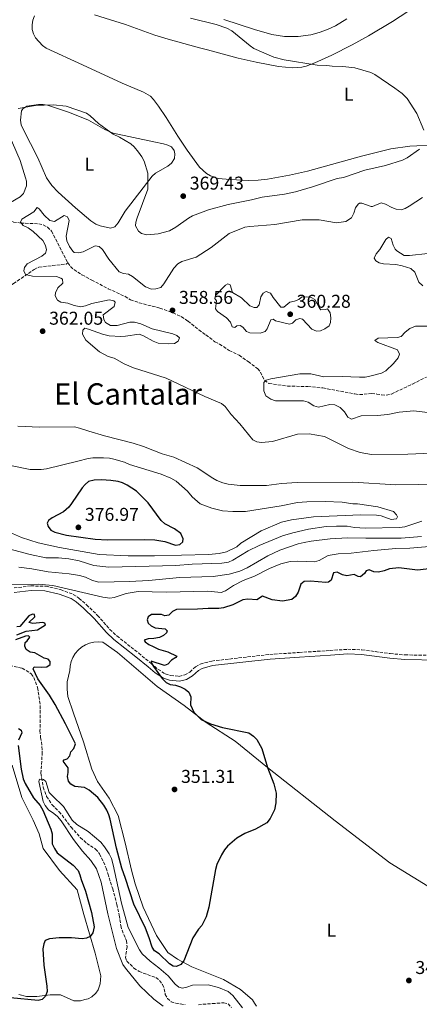
# Model space of a CAD drawing. Units: metres. Extents: x 621941 to 625417, y 4680915 to 4683288.
# Drawn here: x 624053 to 624268, y 4681725 to 4682255 of the extents above; entities that cross this region are included whole.
import ezdxf
from ezdxf.enums import TextEntityAlignment as Align

# ---------------------------------------------------------------- set-up
doc = ezdxf.new("R2010")
doc.units = ezdxf.units.M
doc.header["$MEASUREMENT"] = 0
doc.linetypes.add('DGN Style 3', pattern=[2.435891, 1.739922, -0.695969])
for name, color, linetype, lineweight in [('Barranco lineal', 142, 'DGN Style 3', 13), ('Camino', 7, 'DGN Style 3', 0), ('Cota de punto acotado terreno', 7, 'Continuous', 0), ('Curva de nivel directora', 30, 'Continuous', 30), ('Curva de nivel intermedia', 30, 'Continuous', 0), ('Etiqueta de uso rústico', 92, 'Continuous', 0), ('Línea de cambio de uso (parcela vista)', 92, 'Continuous', 0), ('Margen derecho', 7, 'Continuous', 0), ('Punto acotado terreno (símbolo)', 7, 'Continuous', 0), ('Texto de Área (paraje) menor', 7, 'Continuous', 0)]:
    doc.layers.add(name, color=color, linetype=linetype, lineweight=lineweight)
doc.styles.add('Style-Arial', font='arial.ttf')

# ---------------------------------------------------------------- blocks, each defined once
blk = doc.blocks.new('5PATER')
at = {"layer": 'Punto acotado terreno (símbolo)', "linetype": 'Continuous', "lineweight": 0}
h = blk.add_hatch(color=51, dxfattribs=at)
edge = h.paths.add_edge_path()
edge.add_ellipse((0, 0), major_axis=(-0.11, -0.111), ratio=0.999422, start_angle=0, end_angle=360)

msp = doc.modelspace()

# ---------------------------------------------------------------- linework, layer by layer
at = {"layer": 'Barranco lineal', "color": 142, "linetype": 'DGN Style 3', "lineweight": 13}
for points in [[(624035.71, 4682146.72, 361), (624042.52, 4682147.71, 360.69), (624045.06, 4682147.48, 360.35), (624049.21, 4682146.24, 360.02), (624053.21, 4682145.68, 359.69), (624062.92, 4682145.28, 360.02), (624065.34, 4682144.7, 360.02), (624067.64, 4682143.52, 360.02), (624069.79, 4682141.32, 360.02), (624078.52, 4682124.25, 359.36)], [(623995.32, 4682101.13, 357.72), (623997.72, 4682101.59, 358.05), (624000.17, 4682101.19, 358.28), (624008.67, 4682098.87, 358.7), (624018.93, 4682096.55, 358.38), (624021.43, 4682096.36, 358.38), (624024.92, 4682096.7, 358.38), (624028.27, 4682097.99, 358.52), (624032.5, 4682100.55, 359.03), (624043.99, 4682109.6, 359.69), (624049.3, 4682113.06, 360.02), (624060.45, 4682120.71, 359.69), (624062.93, 4682121.94, 359.69), (624077.66, 4682123.57, 359.35), (624078.52, 4682124.25, 359.36)], [(624078.52, 4682124.25, 359.36), (624080.02, 4682122.26, 359.29), (624081.86, 4682120.57, 359.21), (624086.16, 4682117.82, 359.07), (624091.45, 4682114.97, 359.03), (624100.35, 4682110.27, 359.03), (624109.43, 4682106.08, 358.7), (624112.28, 4682104.33, 358.7), (624116.99, 4682102.71, 358.57), (624128.18, 4682099.83, 358.05), (624135.27, 4682097.29, 358.2), (624139.8, 4682095.18, 358.36), (624143.39, 4682092.8, 358.36), (624149.22, 4682088.08, 358.13), (624152.98, 4682085.41, 357.72), (624157.78, 4682081.63, 357.72), (624160.35, 4682080.43, 357.72), (624165.56, 4682077, 357.72), (624170.97, 4682074.4, 357.72), (624175.78, 4682070.97, 357.72), (624180.93, 4682067.12, 356.73), (624182.41, 4682065.24, 356.2), (624184.63, 4682060.79, 355.16), (624186.97, 4682059.23, 355.09), (624196.87, 4682057.82, 354.79), (624207.94, 4682057.53, 354.79), (624215.99, 4682056.81, 354.56), (624233.31, 4682053.55, 354.44), (624235.77, 4682053.19, 354.13), (624242.26, 4682053.76, 354.11), (624245.01, 4682053.52, 353.78), (624247.7, 4682053.02, 353.78), (624250.19, 4682052.95, 353.47), (624253.04, 4682053.53, 353.45), (624264.34, 4682058.92, 353.45), (624271.85, 4682062.63, 352.96)], [(624044.85, 4681907.53, 346.23), (624053.96, 4681905.75, 346.23), (624058.82, 4681902.72, 346.23), (624060.19, 4681900.65, 345.91), (624062.26, 4681895.31, 345.9), (624063.7, 4681885.45, 345.9), (624063.71, 4681877.98, 345.26), (624063.54, 4681872.08, 345.25), (624063.9, 4681868.39, 345.25), (624064.35, 4681865.95, 344.92), (624064.78, 4681860.42, 344.92), (624064.06, 4681849.12, 344.92), (624065.28, 4681841.57, 344.92), (624067.14, 4681836.57, 344.92), (624070.04, 4681832.07, 344.92), (624073.95, 4681828.35, 344.59), (624080.3, 4681820.03, 344.59), (624085.28, 4681814.41, 344.59), (624088.8, 4681811.3, 344.59), (624093.53, 4681808.21, 344.26), (624095.7, 4681805.69, 344.26), (624099.2, 4681797.97, 344.26), (624100.07, 4681794.96, 344.59), (624102.75, 4681786.81, 344.59), (624104.99, 4681778.38, 343.93), (624106.2, 4681772.58, 344.3), (624107.16, 4681766.94, 343.61), (624107.76, 4681764.42, 343.61), (624110.13, 4681758.77, 343.61), (624110.52, 4681755.54, 343.61), (624109.65, 4681749.81, 343.28), (624110.37, 4681747.83, 343.28), (624114.2, 4681744.07, 343.28), (624116.95, 4681742.21, 343.28), (624125.99, 4681738.92, 343.28), (624127.98, 4681737.4, 343.28), (624129.63, 4681735.19, 343.28), (624130.56, 4681732.86, 343.28), (624131.02, 4681729.84, 343.28), (624132.19, 4681727.66, 342.96), (624134.19, 4681725.88, 342.95), (624136.77, 4681725.09, 342.95), (624141.71, 4681724.39, 342.95)], [(624148.91, 4681724.33, 342.95), (624156.49, 4681724.94, 343.28), (624162.61, 4681725.31, 342.95), (624165.04, 4681724.8, 343.29), (624166.69, 4681722.76, 342.97)]]:
    msp.add_polyline3d(points, dxfattribs=at)
at = {"layer": 'Camino', "color": 7, "linetype": 'DGN Style 3', "lineweight": 0}
msp.add_polyline3d([(624049.57, 4681948.98, 354.18), (624058.64, 4681950.08, 354.18), (624066.54, 4681949.86, 353.73), (624074.66, 4681948.11, 354.18), (624081.51, 4681945.47, 353.6), (624084.57, 4681943.44, 353.36), (624088.61, 4681939.9, 352.95), (624094.63, 4681934.16, 353.36), (624101.18, 4681926.62, 352.98), (624105, 4681923.08, 352.35), (624116.74, 4681913.84, 351.32), (624123.38, 4681908.3, 350.49), (624127.14, 4681905.15, 349.67), (624131.09, 4681902.61, 349.67), (624133.91, 4681901.75, 349.67), (624138.47, 4681901.32, 348.92), (624141.55, 4681902.06, 348.85), (624144.31, 4681903.65, 348.85), (624147.45, 4681906.53, 348.85), (624149.93, 4681907.94, 348.52), (624156.09, 4681909.59, 348.44), (624187.42, 4681913.09, 348.44), (624203.28, 4681914.2, 348.03), (624219.87, 4681915.24, 348.03), (624229.39, 4681915.9, 347.62), (624237.04, 4681915.67, 347.62), (624252.31, 4681913.56, 347.62), (624260.24, 4681912.88, 347.62), (624278.32, 4681912.6, 347.33)], dxfattribs=at)
at = {"layer": 'Curva de nivel directora', "color": 30, "linetype": 'Continuous', "lineweight": 30, "flags": 128}
for points, elevation in [([(624096.69, 4682007.21), (624092.75, 4682007.1), (624089.73, 4682006.39), (624087.83, 4682004.82), (624086.19, 4682002.91), (624080.55, 4681994.53), (624079.01, 4681992.58), (624076.17, 4681989.94), (624070.1, 4681986.81), (624068.13, 4681985.29), (624067.45, 4681983.91), (624067.87, 4681982.04), (624069.44, 4681980.2), (624071.49, 4681979.13), (624077.79, 4681977.41), (624093.36, 4681975.23), (624100.02, 4681974.89), (624119.62, 4681975.14), (624125.46, 4681974.84), (624130.76, 4681973.97), (624136.57, 4681972.04), (624138.88, 4681972.35), (624140.57, 4681973.75), (624140.65, 4681975.46), (624139.51, 4681978.31), (624135.99, 4681980.77), (624130.77, 4681983.59), (624128.85, 4681985.28), (624121.79, 4681994.88), (624115.53, 4682001.06), (624110.52, 4682004.34), (624108.08, 4682005.63), (624105.69, 4682006.36), (624101.78, 4682006.96), (624096.69, 4682007.21)], 375), ([(624274.8, 4681959.49), (624267.09, 4681958.54), (624256.9, 4681959.9), (624251.88, 4681959.2), (624249.12, 4681958.13), (624246.06, 4681957.5), (624243.55, 4681957.63), (624240.95, 4681958.69), (624239.41, 4681958.15), (624238.44, 4681956.83), (624236.36, 4681954.97), (624235.02, 4681955.13), (624232.8, 4681956.3), (624228.89, 4681955.51), (624226.52, 4681956.13), (624223.7, 4681957.43), (624221.78, 4681957.05), (624220.56, 4681953.25), (624219.13, 4681952.13), (624217.52, 4681951.96), (624209.4, 4681952.7), (624205.91, 4681952.4), (624204.11, 4681951.07), (624202.7, 4681946.78), (624201.22, 4681944.35), (624199.24, 4681942.79), (624194.19, 4681941.8), (624188.65, 4681942.53), (624183.53, 4681944.59), (624180.36, 4681942.63), (624175.65, 4681942.93), (624172.82, 4681942.5), (624167.49, 4681939.8), (624162.43, 4681938.24), (624159.95, 4681937.86), (624154.22, 4681937.98), (624148.4, 4681937.54), (624137.09, 4681937.37), (624134.89, 4681936.33), (624132.96, 4681934.24), (624130.9, 4681933.93), (624129, 4681934.62), (624123.66, 4681934.68), (624121.82, 4681933.48), (624121.37, 4681931.82), (624121.81, 4681930.07), (624123.41, 4681928.48), (624125.67, 4681927.48), (624131.04, 4681927.02), (624132.16, 4681925.9), (624131.73, 4681924.72), (624130.2, 4681923.42), (624128.02, 4681922.19), (624124.9, 4681921.66), (624121.87, 4681921.63), (624119.75, 4681920.75), (624120.17, 4681920), (624122.14, 4681918.46)], 350), ([(624051.01, 4681923.75), (624056.03, 4681925.59), (624062.12, 4681926.33), (624066.57, 4681929.12), (624066.16, 4681930.07), (624065.12, 4681930.33), (624059.69, 4681929.8), (624057.62, 4681930.42), (624060.81, 4681933.33), (624060.65, 4681934.63), (624059.48, 4681934.79), (624057.49, 4681933.9), (624052.66, 4681928.21), (624050.98, 4681928.01)], 350), ([(624056.6, 4681920.43), (624058.15, 4681922.53), (624057.31, 4681923.22), (624055.8, 4681923.06), (624050.4, 4681921.09)], 350), ([(624122.14, 4681918.46), (624124.5, 4681917.36), (624127.46, 4681916.05), (624132.42, 4681914.53), (624137.29, 4681912.25), (624136.79, 4681911.55), (624134.43, 4681910.1), (624132.54, 4681907.97), (624130.73, 4681907.22), (624123.47, 4681909.48), (624123.59, 4681908.35), (624124.68, 4681906.65), (624129.35, 4681900.19), (624131.52, 4681898.01), (624133.77, 4681896.91), (624136.54, 4681896.61), (624139.3, 4681895.69), (624141.77, 4681894.42), (624143.7, 4681892.85), (624144.86, 4681890.35), (624144.65, 4681885.88), (624146.43, 4681882.1), (624150.35, 4681878.07), (624155.37, 4681875.72), (624161.91, 4681873.81), (624176.15, 4681870.84), (624178.7, 4681869.15), (624180.49, 4681867.32), (624183.05, 4681862.43), (624186.17, 4681852.1), (624189.53, 4681843.33), (624190.78, 4681838.26), (624190.67, 4681833.11), (624189.86, 4681829.29), (624187.66, 4681824.77), (624185.85, 4681822.43), (624179.79, 4681818.92), (624174.01, 4681816.69), (624169.67, 4681814.08), (624164.59, 4681809.7), (624162.93, 4681807.83), (624161.34, 4681805.17), (624158.95, 4681799.98), (624158.09, 4681797.12), (624154.6, 4681776.85), (624153.06, 4681771.77), (624150.74, 4681766.99), (624149, 4681764.99), (624145.98, 4681760.34), (624141.11, 4681747.91), (624139.52, 4681746.01), (624137.1, 4681744.85), (624135.27, 4681745.1), (624133.29, 4681746.3), (624127.78, 4681751.77), (624125.32, 4681753.27), (624124.06, 4681755.28), (624122.44, 4681760.38), (624120.36, 4681765.55), (624114.13, 4681778.45), (624109.72, 4681792.33), (624107.61, 4681797.91), (624104.76, 4681808.67), (624101.38, 4681824.37), (624100.73, 4681826.68), (624099.52, 4681829.27), (624097.96, 4681831.79), (624094.68, 4681835.96), (624090.11, 4681839.88), (624087.53, 4681841.34), (624082.39, 4681841.95), (624080.18, 4681843.11), (624078.94, 4681844.85), (624078.42, 4681847.3), (624078.82, 4681849.53), (624078.66, 4681852.03), (624076.09, 4681855.51), (624076.62, 4681856.35), (624078.2, 4681856.92), (624079.59, 4681858.42), (624080.21, 4681860.6), (624081.8, 4681862.45), (624082.65, 4681864.91), (624077.36, 4681875.76), (624071.66, 4681886.11), (624068.76, 4681891.09), (624062.38, 4681899.91), (624059.9, 4681905.3), (624060.4, 4681906.51), (624064.53, 4681906.3), (624067.31, 4681906.52), (624068.95, 4681907.68), (624069.06, 4681909.33), (624067.9, 4681910.52), (624065.73, 4681911.21), (624060.8, 4681913.92), (624058.17, 4681914.43), (624056.06, 4681915.74), (624055.37, 4681917.55), (624055.57, 4681919.58), (624056.6, 4681920.43)], 350), ([(624051.96, 4681873.27), (624053.49, 4681872.3), (624053.82, 4681870.83), (624051.92, 4681866.93)], 350), ([(624051.76, 4681864.13), (624053.37, 4681851.34), (624054.48, 4681846.06), (624055.59, 4681843.49), (624060.01, 4681835.78), (624063.62, 4681831.61), (624065.1, 4681829.12), (624069.43, 4681818.88), (624070.05, 4681816.47)], 350), ([(624070.05, 4681816.47), (624070.14, 4681811.11), (624071.28, 4681808.43), (624072.82, 4681806.21), (624081.49, 4681799.48), (624084.05, 4681796.58), (624085.09, 4681794.3), (624085.68, 4681791.75), (624088.07, 4681785.56), (624091.36, 4681774.05), (624092.69, 4681766.28), (624092.01, 4681763.04), (624090.52, 4681761.04), (624088.68, 4681760.17), (624086.19, 4681759.9), (624080.54, 4681760.44), (624073.95, 4681760.43), (624068.72, 4681759.86), (624066.41, 4681758.91), (624065.6, 4681757.13), (624065.16, 4681754.37), (624065.56, 4681745.69), (624067.32, 4681734.31), (624067.44, 4681731.48), (624066.59, 4681728.86), (624064.77, 4681727.15), (624062.49, 4681726.59), (624047.67, 4681728.01)], 350)]:
    msp.add_lwpolyline(points, dxfattribs=dict(at, elevation=elevation))
at = {"layer": 'Curva de nivel intermedia', "color": 30, "linetype": 'Continuous', "lineweight": 0, "flags": 128}
for points, elevation in [([(624144.6, 4682256.18), (624158.42, 4682252.78), (624164.17, 4682250.73), (624166.99, 4682249.3), (624176.75, 4682241.19), (624178.88, 4682239.87), (624189.5, 4682235.15), (624195.19, 4682233.74), (624212.88, 4682230.83), (624218.21, 4682230.61), (624221.11, 4682230.18), (624226.82, 4682230.1), (624233.29, 4682229.34), (624241.85, 4682226.8), (624244.1, 4682225.7), (624254.84, 4682218.47), (624258.8, 4682215.54), (624261.42, 4682212.91), (624266.71, 4682204.73), (624270.46, 4682195.84)], 365), ([(624195.31, 4682161.34), (624183.26, 4682159.65), (624177.52, 4682158.18), (624164.91, 4682155.75), (624154.37, 4682152.88), (624145.74, 4682149.6), (624143.55, 4682148.38), (624136.71, 4682143.52), (624133.3, 4682141.58), (624127.3, 4682139.85), (624121.2, 4682139.33), (624118.27, 4682139.97), (624116.61, 4682141.23), (624115.02, 4682144.13), (624115.16, 4682146.2), (624115.94, 4682148.58), (624121.68, 4682163.94), (624121.59, 4682172.63), (624119.64, 4682179.13), (624118.49, 4682181.36), (624116.63, 4682183.87), (624114.36, 4682186.71), (624112.49, 4682188.38), (624106.43, 4682191.97), (624103.07, 4682193.59), (624095.15, 4682199.41), (624090.61, 4682203.47), (624088.54, 4682204.87), (624077.57, 4682208.68), (624070.73, 4682209.44), (624061.19, 4682209.12), (624051.75, 4682207.51)], 365), ([(624268.16, 4682185.55), (624261.49, 4682180.82), (624259.01, 4682179.66), (624249.68, 4682176.76), (624238.7, 4682174.12), (624227.06, 4682170.3), (624223.8, 4682169.65), (624210.43, 4682165.13), (624201.29, 4682162.51), (624195.31, 4682161.34)], 365), ([(624065.09, 4682136.27), (624059.85, 4682141.18), (624057.16, 4682143.11), (624054.47, 4682144.36), (624052.98, 4682146.23), (624053.81, 4682147.71), (624060.29, 4682151.76), (624061.98, 4682154.03), (624063.1, 4682153.44), (624065.81, 4682149.87), (624068.88, 4682147.08), (624071.39, 4682146.45), (624076.57, 4682149.69), (624078.32, 4682148.95), (624079.2, 4682147.15), (624077.7, 4682138.61), (624077.99, 4682136.16), (624079.54, 4682132.98), (624081.17, 4682130.59), (624081.97, 4682129.9), (624084.38, 4682129.6), (624086.81, 4682130.17), (624093.27, 4682133.43), (624095.43, 4682133.04), (624097.17, 4682131.34), (624100.69, 4682126.24), (624106.31, 4682119.35), (624108.64, 4682118.53), (624111.32, 4682118.05), (624113.48, 4682116.79), (624120.45, 4682111.31), (624123.66, 4682110.07), (624126.06, 4682110.2), (624128.72, 4682110.92), (624130.32, 4682112.84), (624135.7, 4682121.36), (624137.82, 4682123.63), (624139.95, 4682124.95), (624147.7, 4682127.32), (624155.82, 4682132.42), (624165.52, 4682140.06), (624173.95, 4682143.38), (624176.71, 4682143.9), (624190.05, 4682144.91), (624204.8, 4682147.43), (624213.93, 4682147.48), (624223.42, 4682145.86), (624228.45, 4682146.45), (624231.38, 4682148.56), (624232.72, 4682150.99), (624233.62, 4682153.85), (624235.05, 4682155.94), (624235.82, 4682156.46), (624236.94, 4682156.38), (624242.07, 4682154.57), (624242.82, 4682154.59), (624247.52, 4682156.56), (624249.85, 4682155.82), (624253.15, 4682153.98), (624255.5, 4682153.13), (624258.25, 4682152.77), (624260.3, 4682153.49), (624262.52, 4682154.72), (624269.75, 4682159.48)], 360), ([(624283.42, 4682021.95), (624261.82, 4682021.01), (624242.3, 4682020.97), (624236.06, 4682022.03), (624229.87, 4682024.22), (624216.84, 4682030.59), (624208.68, 4682032.11), (624202.39, 4682031.9), (624188.9, 4682028), (624182.93, 4682027.36), (624180.45, 4682027.66), (624178.25, 4682028.91), (624171.31, 4682037.38), (624166.6, 4682042.51), (624163.44, 4682046.75), (624161.41, 4682048.42), (624152.43, 4682052.27), (624131.57, 4682062.06), (624114, 4682067.67), (624108.87, 4682069.88), (624103.57, 4682072.84), (624100.22, 4682073.75), (624095.62, 4682076.26), (624088.29, 4682082.51), (624086.52, 4682085.75), (624086.57, 4682087.99), (624087.68, 4682088.95), (624089.66, 4682088.55), (624097.32, 4682085.72), (624100.85, 4682084.91), (624107.1, 4682084.52), (624109.6, 4682084.65), (624117.06, 4682085.79), (624119.41, 4682084.92), (624124.61, 4682081.95), (624127.21, 4682080.96), (624132.89, 4682080.53), (624136.07, 4682080.75), (624138.03, 4682081.99), (624138.78, 4682083.81), (624137.38, 4682085.08), (624135.06, 4682086.01), (624124.09, 4682088.6), (624117.92, 4682091.31), (624114.55, 4682092.29), (624112.05, 4682092.26), (624105.12, 4682090.43), (624101.59, 4682090.54), (624098.9, 4682092.05), (624098.01, 4682093.67), (624097.63, 4682096.18), (624103.5, 4682100.63), (624104.15, 4682102.97), (624103.36, 4682103.73), (624100.77, 4682104.3), (624091.48, 4682102.32), (624088.01, 4682101), (624085.52, 4682100.47), (624081.99, 4682101.19), (624078.52, 4682102.58), (624074.81, 4682102.95), (624073.07, 4682104.13), (624071.66, 4682106.51), (624071.89, 4682108.15), (624073.23, 4682110.84), (624075.77, 4682113.2), (624075.74, 4682115.35), (624074.87, 4682116.03), (624072.52, 4682116.95), (624059.45, 4682116.97), (624055.82, 4682117.97), (624054.85, 4682119.93), (624055.25, 4682121.66), (624056.63, 4682123.75), (624064.53, 4682127.83), (624066.49, 4682129.41), (624067.06, 4682131.22), (624066.59, 4682133.62), (624065.09, 4682136.27)], 360), ([(624251.42, 4682138), (624249.89, 4682136.78), (624246.79, 4682131.38), (624244.77, 4682129.04), (624243.6, 4682126.78), (624244.48, 4682125.34), (624246.3, 4682124.25), (624248.74, 4682123.66), (624255.35, 4682123.27), (624258.72, 4682122.63), (624263.49, 4682121.15), (624265.64, 4682119.25), (624267.71, 4682113.85), (624269.86, 4682111.9)], 355), ([(624272.55, 4682129.23), (624262.68, 4682128.11), (624259.84, 4682128.24), (624255.79, 4682130.76), (624255.05, 4682131.52), (624253.92, 4682133.75), (624252.81, 4682137.34), (624251.42, 4682138)], 355), ([(624164.82, 4682112.86), (624163.56, 4682112.21), (624158.08, 4682106.65), (624157.7, 4682105.1), (624158.65, 4682103.74), (624158.2, 4682099.46), (624159.15, 4682098.07), (624164.14, 4682094.6), (624166.18, 4682092.21), (624167.08, 4682089.66), (624168.57, 4682089.33), (624169.66, 4682090.2), (624171.47, 4682090.42), (624172.94, 4682089.48), (624174.88, 4682087.22), (624176.68, 4682086.45), (624182.24, 4682086.4), (624184.87, 4682087.29), (624185.98, 4682088.63), (624187.97, 4682093.48), (624189.2, 4682093.94), (624190.48, 4682092.94), (624198.08, 4682091.16), (624199.59, 4682091.65), (624201.4, 4682093.44), (624203.65, 4682094.27), (624205.11, 4682093.86), (624210, 4682088.46), (624212.51, 4682087.42), (624214.76, 4682087.59), (624217.12, 4682088.67), (624219.32, 4682090.28), (624220.12, 4682092.08), (624220.36, 4682094.57), (624219.87, 4682097.31), (624218.52, 4682099.43), (624217.45, 4682099.03), (624214.97, 4682098.99), (624214.19, 4682099.86), (624211.66, 4682104.55), (624209.75, 4682105.57), (624207.02, 4682105.94), (624204.49, 4682105.71), (624203.08, 4682104.53), (624200.72, 4682103.53), (624198.23, 4682102.95), (624195.02, 4682100.28), (624193.29, 4682100.31), (624189.3, 4682105.56), (624187.8, 4682107.9), (624185.43, 4682108.73), (624183.86, 4682107.95), (624182.54, 4682105.87), (624181.73, 4682101.59), (624180.46, 4682100.16), (624178.95, 4682100.09), (624176.64, 4682101.06), (624172.17, 4682105.29), (624167.28, 4682108.25), (624165.98, 4682112.38), (624164.82, 4682112.86)], 360), ([(624272.47, 4682090.15), (624265.93, 4682090.05), (624262.85, 4682088.88), (624260.31, 4682086.78), (624258.19, 4682084.51), (624256.22, 4682083.96), (624245.81, 4682083.71), (624244.03, 4682082.4), (624245.59, 4682081.38), (624256.26, 4682077.26), (624257.39, 4682075.03), (624256.56, 4682073.04), (624254.11, 4682069.99), (624249.87, 4682065.97), (624247.66, 4682064.79), (624241.31, 4682063.08), (624238.85, 4682062.63), (624235.81, 4682062.55), (624226.43, 4682063.01), (624216.45, 4682062.87), (624209.49, 4682064.38), (624203.52, 4682064.38), (624187.99, 4682061.74), (624185.51, 4682061.01), (624184.15, 4682059.7), (624184.16, 4682055.23), (624185.28, 4682052.54), (624187.89, 4682050.81), (624190.5, 4682049.91), (624205.64, 4682049.8), (624208.06, 4682049.06), (624211.1, 4682047.13), (624213.57, 4682046.41), (624219.7, 4682047.86), (624222.45, 4682047.73), (624225.4, 4682046.32), (624227.67, 4682043.94), (624229.44, 4682041.13), (624231.43, 4682039.96), (624236.57, 4682041.76), (624245.25, 4682041.98), (624251.1, 4682042.5), (624257.19, 4682043.8), (624265.01, 4682044.38), (624273.97, 4682043.37)], 355), ([(624089.81, 4682033.43), (624084.83, 4682035.2), (624082.12, 4682035.84), (624063.27, 4682035.58), (624051.55, 4682036.19)], 365), ([(624162.1, 4682005.64), (624158.94, 4682006.91), (624156.72, 4682008.07), (624148.26, 4682013.76), (624135.62, 4682019.55), (624129.31, 4682021.26), (624119.42, 4682025.19), (624113.7, 4682026.97), (624098.26, 4682030.91), (624089.81, 4682033.43)], 365), ([(624058.3, 4682012.84), (624064.18, 4682012.88), (624067.11, 4682013.18), (624083.95, 4682017.37), (624089.49, 4682018.8), (624091.96, 4682019.09), (624097.84, 4682019.18), (624100.96, 4682018.87), (624103.42, 4682018.44), (624109.18, 4682016.71), (624111.84, 4682015.6), (624128.93, 4682010.36), (624134.14, 4682008.12), (624137, 4682006.54), (624143.12, 4682001.22), (624145.63, 4681998.11), (624149.82, 4681994.33), (624156.09, 4681991.95), (624161.99, 4681990.49), (624167.57, 4681990.13), (624174.34, 4681990.19), (624193.47, 4681993.26), (624202.34, 4681995), (624207.35, 4681995.44), (624217.19, 4681995.66), (624226.47, 4681995.18), (624232.24, 4681994.38), (624234.74, 4681994.37), (624245.67, 4681992.62), (624254.13, 4681990.1), (624255.75, 4681988.37), (624256.16, 4681987.27), (624255.68, 4681986.27), (624252.82, 4681985.79), (624247.43, 4681987.85), (624244.96, 4681988.26), (624236.43, 4681988.4), (624211, 4681987.34), (624199.16, 4681985.63), (624193.63, 4681984.4), (624182.76, 4681979.8), (624171.85, 4681973.08), (624169.57, 4681971.23), (624164, 4681968.38), (624160.16, 4681967.61), (624154.44, 4681967.09), (624125.29, 4681966.36), (624111, 4681966.3), (624095.36, 4681966.94), (624074.1, 4681970.8), (624062.55, 4681973.32), (624053.64, 4681976.15), (624045.55, 4681979.72)], 370), ([(624046.84, 4682015.19), (624058.3, 4682012.84)], 370), ([(624281.55, 4682004.24), (624267.65, 4682004.68), (624255.34, 4682004.61), (624232.14, 4682005.95), (624202.16, 4682005.77), (624193.69, 4682005.36), (624185.68, 4682004.26), (624179.69, 4682004.15), (624171.35, 4682004.25), (624164.97, 4682004.97), (624162.1, 4682005.64)], 365), ([(624046.68, 4681970.15), (624058.24, 4681966.92), (624066.73, 4681965.26), (624073.52, 4681965.17), (624079.15, 4681964.71), (624084.73, 4681963.53), (624092.58, 4681961.02), (624100.65, 4681960.16), (624136.69, 4681961.08), (624145.54, 4681961.72), (624161.56, 4681962.3), (624165.13, 4681962.96), (624167.4, 4681964), (624175.77, 4681968.9), (624181.73, 4681971.86), (624194.2, 4681977.01), (624199.79, 4681978.75), (624208.35, 4681980.75), (624217.7, 4681982.16), (624223.44, 4681982.36), (624229.11, 4681982.23), (624233.01, 4681981.57), (624238.87, 4681981.19), (624257.24, 4681981.51), (624260.15, 4681981.94), (624269.3, 4681984.94)], 365), ([(624052.16, 4681960.12), (624059.14, 4681959.28), (624067.99, 4681957.69), (624079.23, 4681956.67), (624084.88, 4681955.76), (624088.04, 4681954.7), (624091.85, 4681952.91), (624095.21, 4681952.18), (624111.73, 4681952.44), (624122.22, 4681953.03), (624138.71, 4681954.55), (624156.94, 4681955.12), (624165.5, 4681956.34), (624171.22, 4681957.96), (624175.2, 4681959.88), (624186.31, 4681966.36), (624192.82, 4681969.33), (624202.75, 4681972.71), (624206, 4681973.48), (624209.7, 4681974.2), (624219.87, 4681975.37), (624229.24, 4681976.03), (624239.13, 4681975.75), (624258.15, 4681975.86), (624269.15, 4681976.63)], 360), ([(624275.43, 4681971.47), (624262.96, 4681970.47), (624255.31, 4681970.21), (624243.46, 4681969.25), (624231.26, 4681967.77), (624224.21, 4681967.4), (624218.89, 4681966.55), (624213.94, 4681963.72), (624211.52, 4681963.07), (624202.5, 4681963.45), (624198.47, 4681963.22), (624193.4, 4681961.99), (624187.25, 4681959.52), (624179.14, 4681955.35), (624172.99, 4681952.93), (624167.86, 4681950.36), (624163.52, 4681947.36), (624161.17, 4681946.45), (624154.06, 4681947.22), (624131.53, 4681946.7), (624116.46, 4681947.13), (624109.99, 4681946.03), (624103.61, 4681943.85), (624101.12, 4681943.38), (624097.38, 4681943.92), (624070.38, 4681950.38)], 355), ([(624070.38, 4681950.38), (624062.72, 4681951.05), (624048.26, 4681950.78), (624044.98, 4681951.41), (624036.5, 4681954.77), (624028.32, 4681960.84), (624022.48, 4681965.66)], 355), ([(624129.92, 4681723.59), (624124.84, 4681727.23), (624117.3, 4681734.47), (624109.59, 4681743.93), (624108.24, 4681746.04), (624104.8, 4681754.52), (624100.17, 4681773.37), (624096.47, 4681790.32), (624093.92, 4681797.51), (624090.92, 4681802), (624086.37, 4681807.02), (624081.59, 4681813.35), (624074.94, 4681823.41), (624072.92, 4681825.79), (624071.05, 4681827.44), (624068.07, 4681829.34), (624066.32, 4681831.61), (624065.3, 4681833.88), (624062.87, 4681844.65), (624063.32, 4681845.97), (624065.47, 4681845.66), (624066.65, 4681844.57), (624068.57, 4681838.74), (624070.21, 4681836.85), (624076.22, 4681831.23), (624080.95, 4681823.8), (624083.46, 4681821.5), (624089.52, 4681817.77), (624096.34, 4681812), (624098.38, 4681809.48), (624100.75, 4681805.69), (624102.05, 4681803.13), (624103.05, 4681799.74), (624107.52, 4681778.99), (624111.16, 4681765.9), (624117.15, 4681753.85), (624118.54, 4681751.77), (624123.01, 4681747.71), (624127.61, 4681744.27), (624132.56, 4681739.87), (624136.35, 4681735.42), (624138.3, 4681733.84), (624140.32, 4681733.18), (624142.77, 4681733.7), (624145.7, 4681734.88), (624154.12, 4681734.97), (624159.77, 4681733.66), (624164.96, 4681731.42), (624167.43, 4681729.35), (624172.61, 4681722.67)], 345)]:
    msp.add_lwpolyline(points, dxfattribs=dict(at, elevation=elevation))
at = {"layer": 'Línea de cambio de uso (parcela vista)', "color": 92, "linetype": 'Continuous', "lineweight": 0}
for points in [[(624086.54, 4682231.06, 370.81), (624066.96, 4682240.05, 371.03), (624064.87, 4682241.37, 371.29), (624061.2, 4682245.47, 372.1), (624060.03, 4682247.67, 372.26), (624059.37, 4682250.08, 372.35), (624059.26, 4682252.57, 372.37), (624059.7, 4682255.02, 372.31), (624060.67, 4682257.32, 372.17)], [(624092.89, 4682257.85, 369.3), (624109.64, 4682252.81, 369.07), (624125.38, 4682247.03, 367.94), (624132.6, 4682244.82, 367.49), (624149.46, 4682240.18, 368.71), (624153.87, 4682238.99, 368.66), (624170.29, 4682234.6, 367.37), (624180, 4682232.34, 366.71), (624192.09, 4682229.99, 365.96), (624199.59, 4682229.35, 365.77), (624204.65, 4682229.7, 365.39), (624207.06, 4682230.27, 365), (624211.63, 4682231.97, 364.36), (624220.77, 4682236.2, 363.75), (624231.85, 4682241.82, 363.13), (624240.55, 4682246.63, 362.57), (624253.5, 4682254.33, 361.38), (624261.82, 4682259.77, 360.52)], [(624358.19, 4682256.78, 357.69), (624358.14, 4682249.21, 358.34), (624357.76, 4682244.25, 358.72), (624356.9, 4682240.24, 358.98), (624354.82, 4682235.68, 359.26), (624351.84, 4682231.64, 359.53), (624345.5, 4682224.88, 360.04), (624339.97, 4682219.88, 360.46), (624333.59, 4682214.86, 360.82), (624320.28, 4682205.05, 361.51), (624309.94, 4682198.19, 362.84), (624302.94, 4682193.94, 363.37), (624296.13, 4682190.66, 363.41), (624291.33, 4682189.27, 363.47), (624285.61, 4682188.5, 363.69), (624277.87, 4682187.91, 364.14), (624262.96, 4682187.19, 365.61), (624252.71, 4682185.7, 366.54)], [(624202.63, 4682246.25, 361.45), (624195.42, 4682246.3, 361.89), (624188.56, 4682247.33, 362.34), (624179.24, 4682250.08, 362.92), (624162.59, 4682255.41, 363.52)], [(624228.88, 4682255.82, 360.01), (624222.78, 4682251.98, 360.32), (624218.51, 4682249.96, 360.54), (624214.08, 4682248.36, 360.78), (624209.51, 4682247.18, 361.04), (624202.63, 4682246.25, 361.45)], [(624252.71, 4682185.7, 366.54), (624236.89, 4682181.83, 366.9), (624207.69, 4682173.67, 367.22), (624197.96, 4682171.52, 367.69), (624186.11, 4682169.37, 368.17), (624181.14, 4682168.77, 368.29), (624176.16, 4682168.6, 368.44), (624165.97, 4682169.14, 369.09), (624159.54, 4682169.79, 369.01), (624155.44, 4682171.22, 368.88), (624153.21, 4682172.48, 368.81), (624149.46, 4682175.78, 368.69), (624142.79, 4682184.9, 368.12), (624137.8, 4682192.52, 367.77), (624131.55, 4682202.51, 368.23), (624127.34, 4682208.67, 368.97), (624124.77, 4682212.21, 369.11), (624123.05, 4682214.05, 369.06), (624119.29, 4682216.2, 369.21), (624107.8, 4682221.05, 369.88), (624086.54, 4682231.06, 370.81)], [(624101.52, 4682142.85, 362.64), (624095.98, 4682144.19, 362.45), (624093.67, 4682145.1, 362.24), (624090.94, 4682146.89, 362.15), (624082.6, 4682153.86, 362.3), (624073.39, 4682162.26, 362.99), (624069.88, 4682165.92, 363.08), (624067.01, 4682170.03, 363.05), (624062.37, 4682180.79, 363.5), (624054.5, 4682196.38, 363.86), (624053.49, 4682198.72, 363.93), (624053.08, 4682201.18, 364.04), (624053.56, 4682206.15, 364.13), (624054.22, 4682207.33, 364.14), (624056.38, 4682208.67, 364.29), (624062.67, 4682209.67, 364.61), (624065.17, 4682209.67, 364.72), (624067.61, 4682209.26, 364.79), (624079.46, 4682205.36, 364.69), (624089.61, 4682201.09, 364.58), (624098.42, 4682196.2, 364.65), (624102.98, 4682194.23, 364.74), (624124.92, 4682189.44, 365.72), (624130.05, 4682188.38, 366.08), (624132.4, 4682187.69, 366.6), (624134.38, 4682186.72, 366.94), (624135.93, 4682184.77, 366.74), (624136.16, 4682182.96, 366.51), (624136.03, 4682180.47, 366.53), (624134.39, 4682177.91, 366.31), (624132.49, 4682176.28, 366.11), (624125.87, 4682172.49, 365.5), (624123.95, 4682170.95, 365.3), (624109.45, 4682152.09, 363.5), (624105.76, 4682145.77, 363.02), (624103.9, 4682143.58, 362.85), (624101.52, 4682142.85, 362.64)], [(624046.34, 4682194.3, 364.66), (624052.79, 4682179.44, 363.64), (624055.79, 4682170.02, 363.29), (624056.2, 4682168.3, 363.28), (624056.25, 4682165.82, 363.28), (624054.63, 4682161.65, 363.28), (624052.94, 4682159.85, 363.28), (624033.96, 4682148.86, 363.07)], [(624109.45, 4681811.58, 352.01), (624105.61, 4681826.32, 352.12), (624100.82, 4681835.71, 352.44), (624094.49, 4681844.56, 352.76), (624091.54, 4681851.31, 352.98), (624086.93, 4681866.04, 353.3), (624081.61, 4681881.53, 353.51), (624078.55, 4681890.52, 353.73), (624078.14, 4681894.47, 353.62), (624078.25, 4681898.34, 353.62), (624079.62, 4681904.47, 353.19), (624079.8, 4681906.89, 353.09), (624080.36, 4681909.25, 353), (624081.28, 4681911.5, 352.91), (624082.54, 4681913.57, 352.83), (624084.11, 4681915.43, 352.76), (624085.95, 4681917.01, 352.71), (624088.01, 4681918.28, 352.67), (624090.25, 4681919.22, 352.64), (624092.61, 4681919.79, 352.63), (624095.03, 4681919.99, 352.63), (624097.45, 4681919.8, 352.65), (624105.37, 4681914.16, 352.12), (624126.64, 4681895.91, 351.36), (624141.17, 4681885.63, 350.4), (624153.19, 4681876.53, 350.4), (624168.74, 4681866.36, 350.4), (624186.17, 4681852.18, 350.18), (624222.58, 4681823.4, 348.78), (624252.18, 4681800.8, 347.81), (624277.2, 4681785.27, 346.52)], [(624048.57, 4681853.4, 352.98), (624053.84, 4681836.1, 352.55), (624059.79, 4681823.88, 352.22), (624063.18, 4681816.46, 352.01), (624065.19, 4681808.49, 351.9), (624073.98, 4681796.66, 351.69), (624083.6, 4681786.15, 351.58), (624087.25, 4681772.87, 351.04), (624093.34, 4681752.13, 349.54), (624096.37, 4681739.88, 348.57), (624096, 4681735.49, 348.46), (624094.85, 4681732.29, 348.35), (624093.67, 4681730.55, 348.24), (624091.47, 4681728.54, 348.14), (624089.5, 4681727.47, 348.14), (624087.7, 4681727.19, 348.14), (624085.3, 4681726.46, 348.14), (624081.78, 4681726.32, 348.14), (624074.67, 4681729.65, 349), (624069.07, 4681729.65, 349.64), (624061.87, 4681728.68, 350.5), (624056.36, 4681728.77, 350.72), (624052.13, 4681729.82, 350.61)], [(624180.26, 4681723.6, 348.8), (624179.12, 4681725.21, 348.79), (624178.04, 4681726.87, 348.78), (624171.68, 4681732.53, 349), (624162.47, 4681737.9, 349.11), (624145.42, 4681744.69, 349.64), (624137.61, 4681748.87, 349.97), (624132.39, 4681752.49, 350.18), (624126.32, 4681761.6, 350.5), (624119.11, 4681776.89, 351.04), (624114.87, 4681789.47, 351.26), (624112.78, 4681796.92, 351.58), (624109.45, 4681811.58, 352.01)]]:
    msp.add_polyline3d(points, dxfattribs=at)
at = {"layer": 'Margen derecho', "color": 7, "linetype": 'Continuous', "lineweight": 0}
msp.add_polyline3d([(624049.57, 4681946.46, 354.18), (624058.76, 4681947.58, 354.18), (624066.24, 4681947.36, 353.73), (624073.94, 4681945.71, 354.18), (624080.36, 4681943.24, 353.6), (624083.06, 4681941.45, 353.36), (624086.92, 4681938.05, 352.95), (624092.82, 4681932.43, 353.36), (624099.38, 4681924.88, 352.98), (624103.37, 4681921.18, 352.35), (624115.17, 4681911.88, 351.32), (624121.78, 4681906.38, 350.49), (624125.66, 4681903.13, 349.67), (624130.03, 4681900.32, 349.67), (624133.42, 4681899.28, 349.67), (624138.65, 4681898.79, 348.92), (624142.48, 4681899.71, 348.85), (624145.79, 4681901.62, 348.85), (624148.93, 4681904.5, 348.85), (624150.88, 4681905.61, 348.52), (624156.56, 4681907.12, 348.44), (624187.65, 4681910.6, 348.44), (624203.45, 4681911.7, 348.03), (624220.04, 4681912.74, 348.03), (624229.44, 4681913.4, 347.62), (624236.82, 4681913.17, 347.62), (624252.03, 4681911.08, 347.62), (624260.11, 4681910.38, 347.62), (624278.25, 4681910.1, 347.33)], dxfattribs=at)

# ---------------------------------------------------------------- block references
at = {"layer": 'Punto acotado terreno (símbolo)', "color": 7, "linetype": 'Continuous', "lineweight": 0, "xscale": 10, "yscale": 10, "zscale": 10}
for p in [(624140.76, 4682160.2, 369.43), (624134.95, 4682098.61, 358.56), (624198.41, 4682096.51, 360.28), (624064.97, 4682087.39, 362.05), (624084.23, 4681981.64, 376.97), (624136.07, 4681840.37, 351.31), (624262.38, 4681737.36, 346.87)]:
    msp.add_blockref('5PATER', p, dxfattribs=at)

# ---------------------------------------------------------------- texts
at = {"layer": 'Cota de punto acotado terreno', "color": 7, "linetype": 'Continuous', "lineweight": 0, "style": 'Style-Arial'}
for s, p in [('369.43', (624144.26, 4682163.7, 369.43)), ('358.56', (624138.45, 4682102.11, 358.56)), ('360.28', (624201.91, 4682100.01, 360.28)), ('362.05', (624068.47, 4682090.89, 362.05)), ('376.97', (624087.73, 4681985.14, 376.97)), ('351.31', (624139.57, 4681843.87, 351.31)), ('346.87', (624265.88, 4681740.86, 346.87))]:
    msp.add_text(s, height=7, dxfattribs=at).set_placement(p)
at = {"layer": 'Etiqueta de uso rústico', "color": 92, "linetype": 'Continuous', "lineweight": 0, "style": 'Style-Arial'}
for p in [(624229.94, 4682215.2, 365.59), (624090.11, 4682177.41, 363.95), (624220.52, 4681764.44, 348.2)]:
    msp.add_text('L', height=7, dxfattribs=at).set_placement(p, align=Align.MIDDLE_CENTER)
at = {"layer": 'Texto de Área (paraje) menor', "color": 7, "linetype": 'Continuous', "lineweight": 0, "style": 'Style-Arial'}
msp.add_text('El Cantalar', height=11.5, dxfattribs=at).set_placement((624110.99, 4682053.54, 362.95), align=Align.MIDDLE_CENTER)

doc.saveas('drawing.dxf')
